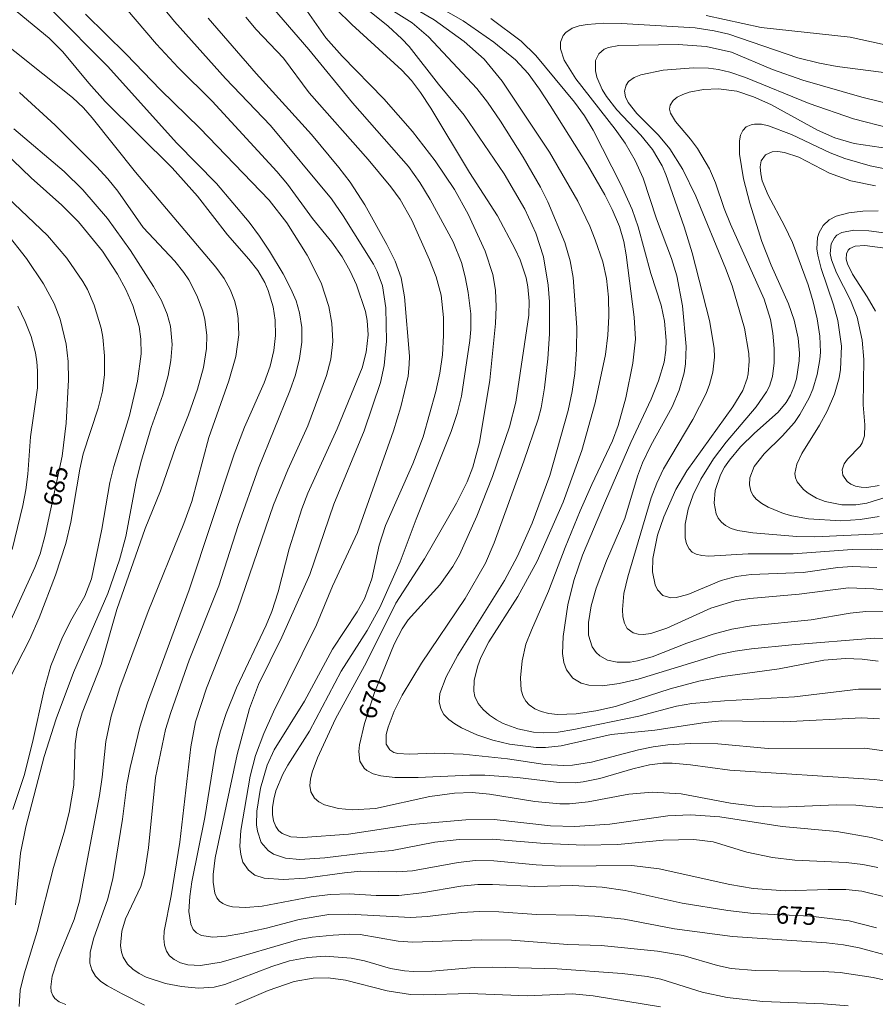
# Model space of a CAD drawing. Units: millimetres. Extents: x 419000 to 420001, y 4487498 to 4488002.
# Drawn here: x 419480 to 419565, y 4487856 to 4487953 of the extents above; entities that cross this region are included whole.
import ezdxf

# ---------------------------------------------------------------- set-up
doc = ezdxf.new("R2010")
doc.units = ezdxf.units.MM
doc.header["$MEASUREMENT"] = 0
doc.layers.add('f050002l_curvanivel_cgn', color=23, linetype='Continuous', lineweight=9)
doc.layers.add('f050002l_curvanivel_mae', color=213, linetype='Continuous', lineweight=9)
doc.styles.get("Standard").update_dxf_attribs({"font": 'arial.ttf'})

msp = doc.modelspace()

# ---------------------------------------------------------------- linework, layer by layer
at = {"layer": 'f050002l_curvanivel_cgn'}
for points in [[(419567.099, 4487871.491, 672), (419564.644, 4487872.161, 672), (419561.24, 4487872.755, 672), (419555.817, 4487873.235, 672), (419549.652, 4487874.193, 672), (419546.744, 4487874.41, 672), (419544.518, 4487874.31, 672), (419538.755, 4487873.478, 672), (419535.288, 4487873.251, 672), (419532.884, 4487873.322, 672), (419527.319, 4487873.926, 672), (419524.504, 4487873.917, 672), (419519.18, 4487873.433, 672), (419512.908, 4487872.5, 672), (419508.389, 4487872.145, 672), (419507.182, 4487872.216, 672), (419506.342, 4487872.549, 672), (419505.982, 4487872.857, 672), (419505.705, 4487873.245, 672), (419505.485, 4487873.807, 672), (419505.382, 4487874.443, 672), (419505.384, 4487875.13, 672), (419505.499, 4487875.934, 672), (419505.713, 4487876.758, 672), (419506.381, 4487878.414, 672), (419506.881, 4487879.322, 672), (419509.021, 4487882.687, 672), (419512.162, 4487888.608, 672), (419514.742, 4487892.649, 672), (419515.991, 4487894.91, 672), (419518.005, 4487899.437, 672), (419519.598, 4487903.658, 672), (419523.069, 4487912.346, 672), (419523.67, 4487914.137, 672), (419524.082, 4487915.847, 672), (419524.915, 4487921.348, 672), (419525.009, 4487922.45, 672), (419525.005, 4487924.003, 672), (419524.759, 4487926.12, 672), (419524.462, 4487927.673, 672), (419524.092, 4487929.072, 672), (419523.246, 4487931.131, 672), (419520.985, 4487935.333, 672), (419519.956, 4487937.001, 672), (419518.821, 4487938.585, 672), (419513.279, 4487944.9, 672), (419508.963, 4487950.159, 672), (419503.905, 4487956.078, 672)], [(419566.161, 4487880.69, 669), (419564.007, 4487880.988, 669), (419554.445, 4487880.97, 669), (419549.449, 4487881.428, 669), (419546.762, 4487881.455, 669), (419544.509, 4487881.326, 669), (419543.041, 4487881.134, 669), (419541.61, 4487880.847, 669), (419536.945, 4487879.609, 669), (419535.073, 4487879.307, 669), (419534.172, 4487879.272, 669), (419532.357, 4487879.386, 669), (419528.621, 4487879.932, 669), (419524.246, 4487880.41, 669), (419521.403, 4487880.505, 669), (419518.93, 4487880.404, 669), (419517.794, 4487880.461, 669), (419517.379, 4487880.581, 669), (419516.981, 4487880.824, 669), (419516.638, 4487881.401, 669), (419516.631, 4487882.368, 669), (419516.809, 4487883.092, 669), (419517.414, 4487884.648, 669), (419518.213, 4487886.26, 669), (419520.131, 4487889.429, 669), (419524.442, 4487895.802, 669), (419526.45, 4487899.318, 669), (419527.319, 4487901.315, 669), (419530.255, 4487909.409, 669), (419531.661, 4487913.559, 669), (419531.957, 4487914.693, 669), (419532.308, 4487916.681, 669), (419532.638, 4487919.544, 669), (419532.778, 4487922.019, 669), (419532.781, 4487925.192, 669), (419532.67, 4487926.837, 669), (419532.186, 4487929.645, 669), (419531.455, 4487931.995, 669), (419530.356, 4487934.365, 669), (419528.304, 4487937.852, 669), (419524.351, 4487943.683, 669), (419521.798, 4487946.745, 669), (419518.891, 4487950.466, 669), (419518.191, 4487951.226, 669), (419516.826, 4487952.491, 669), (419511.964, 4487956.417, 669)], [(419492.71, 4487855.562, 679), (419490.504, 4487856.661, 679), (419489.031, 4487857.469, 679), (419488.394, 4487857.912, 679), (419487.869, 4487858.415, 679), (419487.479, 4487859.04, 679), (419487.299, 4487859.7, 679), (419487.327, 4487860.795, 679), (419487.685, 4487862.22, 679), (419489.025, 4487865.982, 679), (419489.585, 4487868.047, 679), (419490.52, 4487873.967, 679), (419490.959, 4487877.399, 679), (419491.288, 4487879.091, 679), (419492.25, 4487883.094, 679), (419493.007, 4487885.479, 679), (419497.14, 4487896.69, 679), (419501.568, 4487910.122, 679), (419502.611, 4487912.789, 679), (419504.542, 4487917.183, 679), (419505.132, 4487918.822, 679), (419505.502, 4487920.366, 679), (419505.672, 4487921.867, 679), (419505.645, 4487923.363, 679), (419505.434, 4487924.681, 679), (419504.943, 4487926.329, 679), (419504.603, 4487927.116, 679), (419503.921, 4487928.285, 679), (419503.043, 4487929.411, 679), (419500.929, 4487931.819, 679), (419497.958, 4487935.641, 679), (419495.441, 4487938.467, 679), (419488.812, 4487945.011, 679), (419487.187, 4487946.841, 679), (419484.634, 4487949.953, 679), (419483.279, 4487951.303, 679), (419478.979, 4487954.823, 679)], [(419566.395, 4487860.432, 676), (419563.453, 4487861.214, 676), (419561.892, 4487861.526, 676), (419560.214, 4487861.726, 676), (419550.899, 4487862.352, 676), (419545.182, 4487863.122, 676), (419540.174, 4487864.067, 676), (419537.277, 4487864.376, 676), (419535.361, 4487864.476, 676), (419531.495, 4487864.521, 676), (419527.775, 4487864.797, 676), (419525.874, 4487864.842, 676), (419524.076, 4487864.737, 676), (419520.682, 4487864.324, 676), (419519.067, 4487864.232, 676), (419512.927, 4487864.573, 676), (419510.942, 4487864.52, 676), (419508.021, 4487864.051, 676), (419504.772, 4487863.187, 676), (419502.342, 4487862.649, 676), (419500.793, 4487862.398, 676), (419499.474, 4487862.293, 676), (419498.35, 4487862.448, 676), (419497.867, 4487862.704, 676), (419497.537, 4487863.04, 676), (419497.276, 4487863.561, 676), (419497.104, 4487864.828, 676), (419497.203, 4487866.313, 676), (419497.403, 4487867.752, 676), (419498.681, 4487874.124, 676), (419499.777, 4487880.9, 676), (419500.211, 4487882.708, 676), (419500.774, 4487884.427, 676), (419501.812, 4487886.956, 676), (419504.752, 4487893.161, 676), (419505.314, 4487894.522, 676), (419505.938, 4487896.479, 676), (419507.008, 4487900.744, 676), (419508.292, 4487904.689, 676), (419508.876, 4487906.248, 676), (419511.76, 4487912.604, 676), (419514.236, 4487918.655, 676), (419514.662, 4487920.212, 676), (419514.853, 4487921.934, 676), (419514.757, 4487923.342, 676), (419514.578, 4487924.234, 676), (419513.68, 4487926.859, 676), (419513.067, 4487928.218, 676), (419512.262, 4487929.636, 676), (419511.235, 4487931.087, 676), (419509.322, 4487933.442, 676), (419506.858, 4487936.836, 676), (419505.812, 4487938.111, 676), (419499.417, 4487945.059, 676), (419496.045, 4487948.404, 676), (419493.891, 4487950.69, 676), (419489.855, 4487955.465, 676)], [(419565.778, 4487875.093, 671), (419563.109, 4487875.367, 671), (419561.22, 4487875.398, 671), (419555.658, 4487875.163, 671), (419553.134, 4487875.272, 671), (419550.697, 4487875.566, 671), (419545.829, 4487876.477, 671), (419542.962, 4487876.637, 671), (419540.633, 4487876.428, 671), (419536.626, 4487875.669, 671), (419534.758, 4487875.496, 671), (419533.821, 4487875.485, 671), (419531.35, 4487875.713, 671), (419526.852, 4487876.46, 671), (419525.135, 4487876.594, 671), (419523.388, 4487876.549, 671), (419520.934, 4487876.212, 671), (419515.564, 4487875.025, 671), (419513.309, 4487874.893, 671), (419511.905, 4487875.031, 671), (419510.533, 4487875.384, 671), (419509.969, 4487875.672, 671), (419509.529, 4487876.05, 671), (419509.169, 4487876.671, 671), (419509.065, 4487877.301, 671), (419509.123, 4487877.936, 671), (419509.292, 4487878.608, 671), (419509.837, 4487880.038, 671), (419511.604, 4487883.907, 671), (419514.678, 4487889.516, 671), (419517.597, 4487895.352, 671), (419520.412, 4487899.751, 671), (419523.584, 4487905.245, 671), (419524.632, 4487907.378, 671), (419525.199, 4487908.814, 671), (419525.864, 4487911.256, 671), (419526.879, 4487917.428, 671), (419527.437, 4487923.046, 671), (419527.498, 4487924.705, 671), (419527.439, 4487926.344, 671), (419527.195, 4487927.901, 671), (419526.422, 4487930.207, 671), (419524.73, 4487933.882, 671), (419523.38, 4487936.299, 671), (419521.475, 4487939.144, 671), (419519.243, 4487942.062, 671), (419516.384, 4487945.287, 671), (419512.271, 4487949.506, 671), (419510.661, 4487951.333, 671), (419507.65, 4487955.647, 671)], [(419565.474, 4487883.893, 668), (419563.663, 4487884.014, 668), (419555.977, 4487883.595, 668), (419549.868, 4487883.718, 668), (419548.203, 4487883.554, 668), (419543.231, 4487882.784, 668), (419538.896, 4487882.347, 668), (419533.953, 4487881.215, 668), (419532.401, 4487881.051, 668), (419531.478, 4487881.054, 668), (419528.818, 4487881.411, 668), (419527.193, 4487881.802, 668), (419525.593, 4487882.334, 668), (419524.09, 4487883.015, 668), (419523.421, 4487883.4, 668), (419522.819, 4487883.834, 668), (419522.338, 4487884.325, 668), (419522.021, 4487884.89, 668), (419521.878, 4487885.6, 668), (419521.952, 4487886.424, 668), (419522.55, 4487888.058, 668), (419523.73, 4487890.199, 668), (419528.329, 4487897.613, 668), (419529.634, 4487900.01, 668), (419531.082, 4487903.288, 668), (419532.818, 4487908.001, 668), (419534.65, 4487914.429, 668), (419535.038, 4487916.313, 668), (419535.286, 4487918.08, 668), (419535.471, 4487920.462, 668), (419535.514, 4487922.663, 668), (419535.129, 4487927.586, 668), (419534.829, 4487929.25, 668), (419534.297, 4487931.056, 668), (419532.644, 4487935.1, 668), (419531.906, 4487936.551, 668), (419530.186, 4487939.51, 668), (419527.936, 4487943.081, 668), (419526.657, 4487944.954, 668), (419525.615, 4487946.316, 668), (419520.825, 4487951.423, 668), (419519.201, 4487952.817, 668), (419516.033, 4487954.798, 668)], [(419565.596, 4487886.825, 667), (419563.376, 4487886.853, 667), (419557.049, 4487886.072, 667), (419550.119, 4487885.691, 667), (419546.878, 4487885.42, 667), (419545.368, 4487885.165, 667), (419541.637, 4487884.172, 667), (419535.214, 4487882.841, 667), (419533.647, 4487882.599, 667), (419532.152, 4487882.527, 667), (419531.21, 4487882.594, 667), (419529.666, 4487882.914, 667), (419528.221, 4487883.45, 667), (419527.557, 4487883.795, 667), (419526.839, 4487884.275, 667), (419526.22, 4487884.822, 667), (419525.728, 4487885.434, 667), (419525.4, 4487886.11, 667), (419525.29, 4487886.636, 667), (419525.339, 4487887.745, 667), (419525.699, 4487889.138, 667), (419526.008, 4487889.962, 667), (419526.773, 4487891.53, 667), (419529.662, 4487896.031, 667), (419531.587, 4487899.51, 667), (419534.146, 4487905.368, 667), (419536.001, 4487910.463, 667), (419537.31, 4487915.185, 667), (419538.322, 4487919.977, 667), (419538.555, 4487921.885, 667), (419538.651, 4487923.773, 667), (419538.626, 4487925.65, 667), (419538.448, 4487927.498, 667), (419538.075, 4487929.155, 667), (419537.329, 4487931.327, 667), (419536.79, 4487932.694, 667), (419535.6, 4487935.169, 667), (419532.789, 4487940, 667), (419528.116, 4487947.039, 667), (419526.319, 4487949.227, 667), (419524.36, 4487950.951, 667), (419521.365, 4487953.116, 667), (419517.07, 4487955.644, 667)], [(419565.313, 4487889.619, 666), (419563.728, 4487889.805, 666), (419562.109, 4487889.872, 666), (419559.957, 4487889.724, 666), (419555.525, 4487888.866, 666), (419549.961, 4487888.083, 666), (419547.575, 4487887.645, 666), (419544.742, 4487886.88, 666), (419539.317, 4487885.116, 666), (419537.377, 4487884.682, 666), (419535.448, 4487884.407, 666), (419533.595, 4487884.344, 666), (419532.729, 4487884.433, 666), (419531.96, 4487884.625, 666), (419531.329, 4487884.905, 666), (419530.791, 4487885.284, 666), (419530.451, 4487885.651, 666), (419530.185, 4487886.099, 666), (419529.987, 4487886.738, 666), (419529.926, 4487887.974, 666), (419530.087, 4487889.654, 666), (419530.462, 4487891.289, 666), (419530.997, 4487892.672, 666), (419532.698, 4487896.537, 666), (419534.349, 4487900.879, 666), (419535.842, 4487904.484, 666), (419536.983, 4487907.102, 666), (419539.028, 4487911.427, 666), (419539.603, 4487912.95, 666), (419540.345, 4487915.672, 666), (419541.034, 4487919.106, 666), (419541.292, 4487921.496, 666), (419541.183, 4487923.681, 666), (419540.39, 4487929.834, 666), (419540.153, 4487931.163, 666), (419539.727, 4487932.654, 666), (419538.994, 4487934.331, 666), (419538.256, 4487935.772, 666), (419536.539, 4487938.763, 666), (419532.86, 4487944.621, 666), (419531.81, 4487946.238, 666), (419530.68, 4487947.783, 666), (419529.412, 4487949.163, 666), (419527.297, 4487950.91, 666), (419524.235, 4487953.023, 666), (419520.361, 4487955.252, 666)], [(419562.353, 4487855.472, 678), (419559.933, 4487855.694, 678), (419553.925, 4487855.909, 678), (419550.382, 4487856.3, 678), (419547.905, 4487856.83, 678), (419543.802, 4487858.111, 678), (419542.447, 4487858.391, 678), (419539.989, 4487858.693, 678), (419533.557, 4487859.144, 678), (419527.187, 4487859.331, 678), (419525.356, 4487859.283, 678), (419521.137, 4487858.919, 678), (419519.337, 4487858.893, 678), (419518.451, 4487858.951, 678), (419517.049, 4487859.184, 678), (419514.475, 4487859.93, 678), (419513.153, 4487860.211, 678), (419510.593, 4487860.396, 678), (419508.869, 4487860.283, 678), (419507.062, 4487859.936, 678), (419505.307, 4487859.395, 678), (419500.669, 4487857.593, 678), (419499.596, 4487857.343, 678), (419498.057, 4487857.232, 678), (419496.366, 4487857.409, 678), (419494.784, 4487857.694, 678), (419492.871, 4487858.309, 678), (419492.172, 4487858.678, 678), (419491.55, 4487859.116, 678), (419491.03, 4487859.628, 678), (419490.602, 4487860.304, 678), (419490.43, 4487860.788, 678), (419490.325, 4487861.462, 678), (419490.445, 4487862.89, 678), (419490.822, 4487864.105, 678), (419492.324, 4487867.289, 678), (419492.702, 4487868.567, 678), (419493.114, 4487871.12, 678), (419493.802, 4487878.079, 678), (419494.791, 4487882.848, 678), (419495.296, 4487884.514, 678), (419497.117, 4487889.726, 678), (419500.057, 4487897.072, 678), (419501.962, 4487903.055, 678), (419503.975, 4487908.726, 678), (419507.084, 4487916.368, 678), (419507.639, 4487917.972, 678), (419508.051, 4487919.584, 678), (419508.283, 4487921.208, 678), (419508.278, 4487922.662, 678), (419508.049, 4487924.106, 678), (419507.702, 4487925.279, 678), (419507.197, 4487926.491, 678), (419506.431, 4487927.964, 678), (419505.085, 4487930.212, 678), (419504.095, 4487931.698, 678), (419503.056, 4487933.08, 678), (419499.832, 4487936.893, 678), (419495.916, 4487940.892, 678), (419489.038, 4487948.514, 678), (419483.584, 4487953.996, 678)], [(419568.059, 4487857.58, 677), (419564.836, 4487858.305, 677), (419561.566, 4487858.8, 677), (419559.883, 4487858.896, 677), (419553.182, 4487858.988, 677), (419550.782, 4487859.187, 677), (419549.419, 4487859.474, 677), (419546.018, 4487860.47, 677), (419543.481, 4487860.913, 677), (419537.924, 4487861.465, 677), (419534.6, 4487861.559, 677), (419529.029, 4487861.999, 677), (419526.072, 4487862.015, 677), (419519.273, 4487861.783, 677), (419517.826, 4487861.897, 677), (419514.049, 4487862.534, 677), (419513.017, 4487862.57, 677), (419511.394, 4487862.479, 677), (419509.286, 4487862.274, 677), (419507.987, 4487862.061, 677), (419500.304, 4487859.819, 677), (419498.257, 4487859.483, 677), (419496.993, 4487859.56, 677), (419496.262, 4487859.751, 677), (419495.629, 4487860.064, 677), (419495.193, 4487860.437, 677), (419494.873, 4487860.902, 677), (419494.673, 4487861.498, 677), (419494.603, 4487862.168, 677), (419494.637, 4487862.89, 677), (419495.347, 4487866.372, 677), (419496.193, 4487871.693, 677), (419497.285, 4487881.137, 677), (419497.755, 4487883.609, 677), (419498.828, 4487886.941, 677), (419501.907, 4487894.705, 677), (419505.477, 4487905.101, 677), (419506.897, 4487908.573, 677), (419508.86, 4487912.929, 677), (419510.711, 4487917.91, 677), (419511.132, 4487919.498, 677), (419511.351, 4487921.253, 677), (419511.261, 4487923.073, 677), (419510.944, 4487924.724, 677), (419510.187, 4487927.082, 677), (419508.807, 4487929.802, 677), (419506.795, 4487933, 677), (419505.043, 4487935.251, 677), (419498.182, 4487942.396, 677), (419494.278, 4487946.179, 677), (419490.886, 4487949.708, 677), (419486.871, 4487953.67, 677)], [(419566.111, 4487866.243, 674), (419563.721, 4487866.829, 674), (419562.12, 4487867.011, 674), (419560.389, 4487867.021, 674), (419556.122, 4487866.857, 674), (419552.961, 4487867.099, 674), (419550.63, 4487867.502, 674), (419543.64, 4487869.046, 674), (419540.932, 4487869.384, 674), (419533.879, 4487869.316, 674), (419531.468, 4487869.437, 674), (419527.289, 4487869.84, 674), (419525.46, 4487869.873, 674), (419523.749, 4487869.679, 674), (419519.243, 4487868.863, 674), (419517.692, 4487868.768, 674), (419514.119, 4487868.812, 674), (419512.51, 4487868.668, 674), (419508.631, 4487868.135, 674), (419506.439, 4487867.98, 674), (419504.562, 4487868.125, 674), (419503.641, 4487868.438, 674), (419502.987, 4487868.907, 674), (419502.441, 4487869.727, 674), (419502.223, 4487870.474, 674), (419502.139, 4487871.3, 674), (419502.237, 4487872.847, 674), (419503.149, 4487878.216, 674), (419503.683, 4487880.265, 674), (419504.514, 4487882.447, 674), (419505.461, 4487884.6, 674), (419509.719, 4487893.215, 674), (419511.303, 4487897.042, 674), (419513.8, 4487902.351, 674), (419517.358, 4487912.433, 674), (419518.084, 4487914.792, 674), (419518.789, 4487917.819, 674), (419518.918, 4487918.977, 674), (419518.924, 4487919.804, 674), (419518.436, 4487925.695, 674), (419518.101, 4487927.56, 674), (419517.518, 4487929.203, 674), (419516.685, 4487930.877, 674), (419514.498, 4487934.781, 674), (419513.059, 4487937.045, 674), (419511.949, 4487938.505, 674), (419509.235, 4487941.77, 674), (419503.745, 4487947.804, 674), (419499.005, 4487953.279, 674)], [(419565.305, 4487869.183, 673), (419563.806, 4487869.48, 673), (419562.151, 4487869.67, 673), (419557.072, 4487869.917, 673), (419554.876, 4487870.171, 673), (419552.324, 4487870.689, 673), (419548.994, 4487871.73, 673), (419547.075, 4487871.957, 673), (419544.049, 4487871.883, 673), (419539.546, 4487871.472, 673), (419536.211, 4487871.382, 673), (419532.303, 4487871.565, 673), (419527.109, 4487871.977, 673), (419523.863, 4487871.966, 673), (419521.445, 4487871.699, 673), (419517.223, 4487870.879, 673), (419514.365, 4487870.61, 673), (419510.559, 4487870.133, 673), (419508.096, 4487869.989, 673), (419506.671, 4487870.098, 673), (419505.485, 4487870.496, 673), (419504.948, 4487870.856, 673), (419504.265, 4487871.672, 673), (419503.876, 4487872.79, 673), (419503.806, 4487873.416, 673), (419503.835, 4487874.752, 673), (419504.173, 4487877.041, 673), (419504.842, 4487879.327, 673), (419505.529, 4487880.818, 673), (419508.54, 4487885.656, 673), (419511.327, 4487890.814, 673), (419513.768, 4487894.507, 673), (419514.469, 4487895.772, 673), (419515.199, 4487897.758, 673), (419515.945, 4487901.095, 673), (419516.552, 4487903.059, 673), (419519.27, 4487909.155, 673), (419520.295, 4487911.837, 673), (419521.54, 4487916.317, 673), (419521.922, 4487918.132, 673), (419522.196, 4487919.955, 673), (419522.305, 4487921.865, 673), (419522.285, 4487923.644, 673), (419522.059, 4487925.865, 673), (419521.585, 4487927.673, 673), (419520.921, 4487929.347, 673), (419519.163, 4487933.267, 673), (419518.019, 4487935.314, 673), (419517.079, 4487936.589, 673), (419514.851, 4487939.268, 673), (419509.008, 4487945.89, 673), (419506.478, 4487949.318, 673), (419503.758, 4487952.169, 673), (419502.729, 4487953.365, 673)], [(419566.064, 4487894.554, 664), (419564.112, 4487894.525, 664), (419562.56, 4487894.373, 664), (419558.707, 4487893.7, 664), (419552.779, 4487893.118, 664), (419550.845, 4487892.767, 664), (419549.002, 4487892.293, 664), (419546.394, 4487891.405, 664), (419542.95, 4487890.046, 664), (419541.5, 4487889.645, 664), (419540.785, 4487889.527, 664), (419539.493, 4487889.502, 664), (419538.534, 4487889.716, 664), (419537.761, 4487890.136, 664), (419537.412, 4487890.456, 664), (419537.014, 4487891.035, 664), (419536.67, 4487892.201, 664), (419536.648, 4487893.449, 664), (419536.906, 4487895.101, 664), (419537.399, 4487896.851, 664), (419538.436, 4487899.548, 664), (419540.266, 4487903.744, 664), (419541.52, 4487907.934, 664), (419541.998, 4487909.238, 664), (419542.828, 4487910.976, 664), (419544.933, 4487914.803, 664), (419545.632, 4487916.453, 664), (419546.118, 4487918.174, 664), (419546.267, 4487919.049, 664), (419546.338, 4487920.776, 664), (419545.96, 4487924.81, 664), (419545.392, 4487927.756, 664), (419544.874, 4487929.492, 664), (419543.39, 4487933.417, 664), (419542.055, 4487937.431, 664), (419541.274, 4487939.196, 664), (419540.285, 4487940.907, 664), (419539.305, 4487942.291, 664), (419535.399, 4487947.27, 664), (419534.23, 4487949.106, 664), (419533.87, 4487950.246, 664), (419533.884, 4487950.915, 664), (419534.143, 4487951.566, 664), (419534.399, 4487951.873, 664), (419535.026, 4487952.291, 664), (419535.719, 4487952.523, 664), (419536.507, 4487952.661, 664), (419538.16, 4487952.767, 664), (419539.932, 4487952.744, 664), (419547.202, 4487952.315, 664), (419549.102, 4487952.038, 664), (419550.546, 4487951.68, 664), (419557.379, 4487949.361, 664), (419559.524, 4487948.818, 664), (419561.262, 4487948.479, 664), (419566.664, 4487947.807, 664)], [(419568.391, 4487896.362, 663), (419564.897, 4487896.79, 663), (419562.375, 4487896.874, 663), (419557.505, 4487896.26, 663), (419552.641, 4487895.828, 663), (419551.152, 4487895.575, 663), (419548.757, 4487894.867, 663), (419544.423, 4487892.888, 663), (419542.833, 4487892.364, 663), (419542.096, 4487892.263, 663), (419541.556, 4487892.289, 663), (419541.075, 4487892.424, 663), (419540.497, 4487892.858, 663), (419540.215, 4487893.374, 663), (419540.062, 4487894.009, 663), (419540.012, 4487894.729, 663), (419540.163, 4487896.328, 663), (419540.558, 4487897.968, 663), (419542.866, 4487905.769, 663), (419543.422, 4487907.228, 663), (419544.081, 4487908.641, 663), (419546.977, 4487913.525, 663), (419548.3, 4487916.117, 663), (419548.639, 4487917.004, 663), (419548.966, 4487918.219, 663), (419549.124, 4487919.713, 663), (419549.09, 4487920.595, 663), (419548.645, 4487923.344, 663), (419546.9, 4487930.047, 663), (419546.115, 4487932.619, 663), (419544.324, 4487937.789, 663), (419543.948, 4487938.671, 663), (419542.982, 4487940.285, 663), (419541.833, 4487941.689, 663), (419539.452, 4487944.203, 663), (419538.434, 4487945.523, 663), (419538.019, 4487946.204, 663), (419537.49, 4487947.445, 663), (419537.349, 4487948.048, 663), (419537.358, 4487949.073, 663), (419537.666, 4487949.744, 663), (419538.209, 4487950.192, 663), (419538.639, 4487950.369, 663), (419539.66, 4487950.558, 663), (419545.535, 4487950.657, 663), (419548.3, 4487950.464, 663), (419550.812, 4487949.908, 663), (419554.877, 4487948.191, 663), (419557.88, 4487947.134, 663), (419563.709, 4487945.459, 663), (419567.083, 4487944.628, 663)], [(419565.185, 4487898.872, 662), (419562.8, 4487898.977, 662), (419561.338, 4487898.888, 662), (419557.893, 4487898.378, 662), (419552.749, 4487898.203, 662), (419551.265, 4487898.002, 662), (419549.796, 4487897.598, 662), (419546.479, 4487896.213, 662), (419545.336, 4487895.91, 662), (419544.812, 4487895.881, 662), (419544.009, 4487896.113, 662), (419543.489, 4487896.663, 662), (419543.248, 4487897.181, 662), (419542.998, 4487898.449, 662), (419543.023, 4487899.794, 662), (419543.478, 4487902.087, 662), (419544.097, 4487903.919, 662), (419545.312, 4487906.602, 662), (419546.394, 4487908.446, 662), (419550.93, 4487914.781, 662), (419551.932, 4487916.401, 662), (419552.371, 4487917.612, 662), (419552.466, 4487918.075, 662), (419552.56, 4487919.304, 662), (419552.525, 4487920.074, 662), (419552.086, 4487922.586, 662), (419550.875, 4487926.78, 662), (419550.225, 4487928.521, 662), (419547.284, 4487935.654, 662), (419545.994, 4487938.29, 662), (419544.708, 4487940.33, 662), (419543.582, 4487941.68, 662), (419541.444, 4487943.839, 662), (419540.593, 4487944.933, 662), (419540.333, 4487945.484, 662), (419540.229, 4487946.035, 662), (419540.367, 4487946.656, 662), (419540.613, 4487947.001, 662), (419541.186, 4487947.407, 662), (419541.851, 4487947.66, 662), (419544.053, 4487948.117, 662), (419547.036, 4487948.37, 662), (419548.528, 4487948.332, 662), (419549.52, 4487948.2, 662), (419550.639, 4487947.929, 662), (419552.209, 4487947.393, 662), (419558.51, 4487944.828, 662), (419562.879, 4487943.313, 662), (419566.472, 4487942.376, 662)], [(419568.316, 4487900.492, 661), (419564.689, 4487900.715, 661), (419562.766, 4487900.662, 661), (419556.913, 4487900.243, 661), (419552.444, 4487900.24, 661), (419548.56, 4487900.023, 661), (419547.864, 4487900.06, 661), (419547.302, 4487900.203, 661), (419546.926, 4487900.412, 661), (419546.608, 4487900.734, 661), (419546.355, 4487901.228, 661), (419546.221, 4487901.81, 661), (419546.227, 4487903.162, 661), (419546.522, 4487904.647, 661), (419547.03, 4487906.08, 661), (419547.781, 4487907.631, 661), (419549.023, 4487909.642, 661), (419550.291, 4487911.301, 661), (419553.255, 4487914.79, 661), (419554.279, 4487916.264, 661), (419554.557, 4487916.837, 661), (419554.859, 4487917.782, 661), (419555.029, 4487919.147, 661), (419555.019, 4487920.561, 661), (419554.899, 4487922.078, 661), (419554.669, 4487923.442, 661), (419554.04, 4487925.448, 661), (419550.719, 4487932.89, 661), (419550.099, 4487934.431, 661), (419549.227, 4487936.972, 661), (419548.63, 4487938.347, 661), (419547.444, 4487940.356, 661), (419546.748, 4487941.301, 661), (419545.261, 4487943.043, 661), (419544.775, 4487943.865, 661), (419544.68, 4487944.271, 661), (419544.731, 4487944.673, 661), (419545.027, 4487945.123, 661), (419545.447, 4487945.444, 661), (419545.984, 4487945.713, 661), (419546.607, 4487945.934, 661), (419548.029, 4487946.227, 661), (419549.53, 4487946.29, 661), (419551.327, 4487946.036, 661), (419552.998, 4487945.497, 661), (419554.705, 4487944.723, 661), (419559.332, 4487942.187, 661), (419561.044, 4487941.422, 661), (419562.966, 4487940.874, 661), (419566.503, 4487940.329, 661)], [(419480.3, 4487855.408, 681), (419480.404, 4487857.022, 681), (419480.79, 4487858.644, 681), (419482.089, 4487862.86, 681), (419483.703, 4487869.177, 681), (419484.764, 4487872.675, 681), (419485.255, 4487874.613, 681), (419485.711, 4487877.329, 681), (419485.83, 4487881.428, 681), (419486.032, 4487882.8, 681), (419486.538, 4487884.492, 681), (419488.409, 4487889.28, 681), (419489.981, 4487894.743, 681), (419492.753, 4487902.739, 681), (419494.293, 4487906.472, 681), (419495.799, 4487910.881, 681), (419497.055, 4487913.998, 681), (419497.944, 4487916.538, 681), (419498.528, 4487918.682, 681), (419498.845, 4487920.583, 681), (419498.873, 4487921.875, 681), (419498.685, 4487923.444, 681), (419498.484, 4487924.257, 681), (419497.9, 4487925.834, 681), (419497.091, 4487927.355, 681), (419496.6, 4487928.086, 681), (419495.707, 4487929.203, 681), (419492.587, 4487932.56, 681), (419490.051, 4487936.14, 681), (419489.062, 4487937.373, 681), (419487.938, 4487938.604, 681), (419483.858, 4487942.678, 681), (419480.321, 4487945.926, 681)], [(419479.944, 4487865.481, 682), (419480.426, 4487870.611, 682), (419480.964, 4487873.2, 682), (419482.78, 4487880.185, 682), (419483.957, 4487883.916, 682), (419485.689, 4487888.505, 682), (419489.084, 4487896.327, 682), (419490.242, 4487899.634, 682), (419490.852, 4487901.972, 682), (419491.892, 4487907.394, 682), (419492.34, 4487909.284, 682), (419493.378, 4487912.744, 682), (419494.525, 4487915.988, 682), (419495.042, 4487917.888, 682), (419495.318, 4487919.368, 682), (419495.454, 4487920.951, 682), (419495.282, 4487922.783, 682), (419494.958, 4487923.955, 682), (419494.376, 4487925.335, 682), (419493.598, 4487926.709, 682), (419491.325, 4487930.278, 682), (419489.038, 4487933.449, 682), (419486.607, 4487936.277, 682), (419484.742, 4487938.089, 682), (419479.758, 4487942.334, 682)], [(419479.409, 4487887.981, 684), (419481.311, 4487891.72, 684), (419482.29, 4487893.915, 684), (419483.901, 4487898.144, 684), (419484.903, 4487901.268, 684), (419485.395, 4487903.391, 684), (419486.3, 4487908.633, 684), (419486.634, 4487910.131, 684), (419488.105, 4487914.651, 684), (419488.536, 4487916.382, 684), (419488.74, 4487917.996, 684), (419488.756, 4487919.845, 684), (419488.573, 4487921.685, 684), (419488.404, 4487922.592, 684), (419487.723, 4487924.861, 684), (419487.053, 4487926.428, 684), (419486.612, 4487927.219, 684), (419485.003, 4487929.521, 684), (419483.092, 4487931.773, 684), (419473.851, 4487940.511, 684)], [(419479.682, 4487874.937, 683), (419480.789, 4487878.3, 683), (419481.631, 4487881.554, 683), (419482.757, 4487886.761, 683), (419483.426, 4487889.136, 683), (419484.582, 4487891.981, 683), (419485.513, 4487893.808, 683), (419486.792, 4487896.063, 683), (419487.456, 4487897.751, 683), (419488.476, 4487902.68, 683), (419489.268, 4487907.289, 683), (419489.68, 4487908.89, 683), (419491.217, 4487913.926, 683), (419492.023, 4487917.348, 683), (419492.367, 4487920.03, 683), (419492.351, 4487921.498, 683), (419492.173, 4487922.732, 683), (419491.539, 4487924.832, 683), (419490.845, 4487926.403, 683), (419490.03, 4487927.93, 683), (419488.531, 4487930.211, 683), (419486.182, 4487933.104, 683), (419484.518, 4487934.777, 683), (419481.469, 4487937.475, 683), (419477.813, 4487940.955, 683)], [(419565.426, 4487903.952, 659), (419563.554, 4487903.628, 659), (419561.645, 4487903.513, 659), (419558.445, 4487903.705, 659), (419556.795, 4487904.006, 659), (419555.961, 4487904.24, 659), (419554.438, 4487904.847, 659), (419553.797, 4487905.213, 659), (419553.26, 4487905.641, 659), (419552.939, 4487906.024, 659), (419552.713, 4487906.457, 659), (419552.579, 4487907.058, 659), (419552.623, 4487907.755, 659), (419553.065, 4487908.885, 659), (419554.032, 4487910.142, 659), (419555.832, 4487911.888, 659), (419557.035, 4487913.259, 659), (419557.576, 4487914.032, 659), (419558.488, 4487915.687, 659), (419558.856, 4487916.556, 659), (419559.306, 4487918, 659), (419559.565, 4487919.484, 659), (419559.611, 4487920.219, 659), (419559.545, 4487921.805, 659), (419559.286, 4487923.499, 659), (419558.898, 4487925.187, 659), (419558.407, 4487926.858, 659), (419556.842, 4487931.067, 659), (419556.069, 4487932.704, 659), (419554.429, 4487935.746, 659), (419553.858, 4487937.184, 659), (419553.697, 4487937.865, 659), (419553.651, 4487938.546, 659), (419553.756, 4487939.145, 659), (419554.167, 4487939.754, 659), (419554.819, 4487940.045, 659), (419555.41, 4487940.077, 659), (419556.062, 4487939.986, 659), (419557.461, 4487939.514, 659), (419560.519, 4487937.937, 659), (419562.631, 4487937.182, 659), (419565.063, 4487936.686, 659)], [(419567.712, 4487906.353, 658), (419564.2, 4487905.272, 658), (419563.133, 4487905.092, 658), (419561.745, 4487905.081, 658), (419560.077, 4487905.412, 658), (419559.238, 4487905.746, 658), (419558.393, 4487906.247, 658), (419557.951, 4487906.611, 658), (419557.323, 4487907.38, 658), (419557.15, 4487907.775, 658), (419557.082, 4487908.21, 658), (419557.262, 4487909.11, 658), (419557.765, 4487910.19, 658), (419559.536, 4487912.993, 658), (419560.286, 4487914.353, 658), (419561.003, 4487916.057, 658), (419561.452, 4487917.676, 658), (419561.594, 4487918.503, 658), (419561.688, 4487920.799, 658), (419561.34, 4487923.351, 658), (419560.917, 4487924.895, 658), (419559.674, 4487928.5, 658), (419559.346, 4487929.796, 658), (419559.268, 4487930.452, 658), (419559.336, 4487931.558, 658), (419559.48, 4487932.063, 658), (419559.873, 4487932.76, 658), (419560.468, 4487933.31, 658), (419561.17, 4487933.673, 658), (419562.414, 4487934, 658), (419563.796, 4487934.155, 658), (419565.343, 4487934.203, 658)], [(419565.442, 4487906.999, 657), (419564.213, 4487906.814, 657), (419563.658, 4487906.828, 657), (419563.072, 4487906.951, 657), (419562.629, 4487907.146, 657), (419562.262, 4487907.411, 657), (419561.841, 4487908.037, 657), (419561.775, 4487908.542, 657), (419561.961, 4487909.155, 657), (419562.287, 4487909.602, 657), (419563.547, 4487910.901, 657), (419563.741, 4487911.23, 657), (419563.976, 4487911.92, 657), (419564.012, 4487913.008, 657), (419563.848, 4487915.006, 657), (419563.898, 4487919.483, 657), (419563.743, 4487921.389, 657), (419563.237, 4487923.667, 657), (419562.604, 4487925.345, 657), (419561.205, 4487928.073, 657), (419560.715, 4487929.359, 657), (419560.593, 4487929.969, 657), (419560.665, 4487930.945, 657), (419560.992, 4487931.541, 657), (419561.251, 4487931.783, 657), (419561.734, 4487932.048, 657), (419562.919, 4487932.274, 657), (419564.419, 4487932.212, 657), (419567.629, 4487931.793, 657)], [(419565.061, 4487924.276, 656), (419564.255, 4487925.69, 656), (419562.791, 4487927.914, 656), (419562.289, 4487928.937, 656), (419562.166, 4487929.406, 656), (419562.178, 4487929.941, 656), (419562.344, 4487930.29, 656), (419562.527, 4487930.469, 656), (419563.035, 4487930.701, 656), (419564.001, 4487930.763, 656), (419567.763, 4487930.286, 656)], [(419479.601, 4487900.681, 686), (419480.647, 4487905.028, 686), (419480.947, 4487906.57, 686), (419481.163, 4487908.129, 686), (419481.431, 4487911.84, 686), (419482.122, 4487916.68, 686), (419482.128, 4487918.365, 686), (419482.045, 4487919.264, 686), (419481.903, 4487920.156, 686), (419481.487, 4487921.753, 686), (419480.907, 4487923.238, 686), (419480.173, 4487924.766, 686)], [(419543.793, 4487855.393, 679), (419537.123, 4487856.49, 679), (419535.072, 4487856.663, 679), (419530.574, 4487856.469, 679), (419524.885, 4487856.704, 679), (419520.366, 4487856.571, 679), (419519.018, 4487856.621, 679), (419516.737, 4487856.986, 679), (419512.599, 4487858.036, 679), (419510.885, 4487858.248, 679), (419509.383, 4487858.218, 679), (419507.513, 4487857.882, 679), (419504.96, 4487857.018, 679), (419501.72, 4487855.634, 679)]]:
    msp.add_polyline3d(points, dxfattribs=at)
at = {"layer": 'f050002l_curvanivel_mae'}
for points in [[(419565.166, 4487863.224, 675), (419562.473, 4487863.889, 675), (419558.641, 4487864.372, 675), (419552.977, 4487864.621, 675), (419550.459, 4487864.912, 675), (419545.915, 4487865.652, 675), (419540.277, 4487866.918, 675), (419537.994, 4487867.25, 675), (419535.115, 4487867.389, 675), (419531.33, 4487867.303, 675), (419527.163, 4487867.514, 675), (419525.703, 4487867.506, 675), (419524.01, 4487867.344, 675), (419520.17, 4487866.665, 675), (419517.891, 4487866.404, 675), (419515.649, 4487866.395, 675), (419512.952, 4487866.568, 675), (419511.086, 4487866.503, 675), (419509.208, 4487866.271, 675), (419504.335, 4487865.369, 675), (419502.742, 4487865.236, 675), (419501.426, 4487865.297, 675), (419500.902, 4487865.411, 675), (419500.447, 4487865.606, 675), (419500.119, 4487865.857, 675), (419499.863, 4487866.18, 675), (419499.664, 4487866.632, 675), (419499.505, 4487867.731, 675), (419499.517, 4487868.493, 675), (419499.704, 4487870.141, 675), (419501.887, 4487880.386, 675), (419503.107, 4487884.936, 675), (419503.99, 4487887.301, 675), (419506.312, 4487891.973, 675), (419509.059, 4487898.205, 675), (419511.456, 4487905.163, 675), (419514.452, 4487912.417, 675), (419516.054, 4487917.189, 675), (419516.432, 4487918.872, 675), (419516.67, 4487921.31, 675), (419516.59, 4487924.597, 675), (419516.253, 4487926.769, 675), (419515.744, 4487928.2, 675), (419515.367, 4487928.909, 675), (419512.381, 4487933.721, 675), (419511.206, 4487935.394, 675), (419505.166, 4487942.637, 675), (419500.734, 4487947.29, 675), (419495.671, 4487952.945, 675), (419493.103, 4487956.107, 675)], [(419566.607, 4487877.689, 670), (419564.925, 4487877.901, 670), (419550.647, 4487878.832, 670), (419546.745, 4487879.341, 670), (419544.931, 4487879.501, 670), (419544.027, 4487879.499, 670), (419542.684, 4487879.352, 670), (419541.035, 4487878.962, 670), (419537.76, 4487877.981, 670), (419536.134, 4487877.652, 670), (419535.329, 4487877.575, 670), (419533.736, 4487877.608, 670), (419529.637, 4487878.096, 670), (419526.378, 4487878.334, 670), (419524.904, 4487878.332, 670), (419519.799, 4487878.081, 670), (419517.473, 4487878.091, 670), (419516.09, 4487878.249, 670), (419515.333, 4487878.465, 670), (419514.7, 4487878.8, 670), (419514.445, 4487879.022, 670), (419514.032, 4487879.717, 670), (419513.913, 4487880.673, 670), (419513.971, 4487881.32, 670), (419514.474, 4487883.448, 670), (419515.482, 4487886.507, 670), (419517.422, 4487891.305, 670), (419518.2, 4487892.8, 670), (419518.805, 4487893.697, 670), (419521.922, 4487897.182, 670), (419523.235, 4487898.975, 670), (419523.871, 4487900.155, 670), (419525.587, 4487903.963, 670), (419527.157, 4487907.911, 670), (419528.847, 4487912.816, 670), (419529.462, 4487915.263, 670), (419530.741, 4487923.877, 670), (419530.789, 4487925.272, 670), (419530.655, 4487926.678, 670), (419530.47, 4487927.58, 670), (419529.904, 4487929.335, 670), (419529.409, 4487930.412, 670), (419527.64, 4487933.709, 670), (419524.891, 4487938.012, 670), (419521.044, 4487944.366, 670), (419520.017, 4487945.928, 670), (419519.12, 4487947.094, 670), (419518.188, 4487948.117, 670), (419513.215, 4487952.645, 670), (419511.674, 4487954.161, 670)], [(419566.682, 4487891.861, 665), (419564.922, 4487891.893, 665), (419556.78, 4487891.235, 665), (419552.799, 4487890.825, 665), (419551.187, 4487890.602, 665), (419549.555, 4487890.274, 665), (419541.581, 4487887.834, 665), (419539.682, 4487887.388, 665), (419538.04, 4487887.174, 665), (419536.693, 4487887.232, 665), (419535.926, 4487887.445, 665), (419535.118, 4487887.943, 665), (419534.49, 4487888.763, 665), (419534.229, 4487889.471, 665), (419534.09, 4487890.358, 665), (419534.136, 4487892.046, 665), (419534.624, 4487895.193, 665), (419535.203, 4487897.606, 665), (419536.054, 4487900.111, 665), (419538.325, 4487905.491, 665), (419540.844, 4487911.279, 665), (419542.849, 4487915.55, 665), (419543.598, 4487917.362, 665), (419544.141, 4487919.212, 665), (419544.316, 4487920.4, 665), (419544.353, 4487921.353, 665), (419544.19, 4487923.26, 665), (419543.837, 4487924.848, 665), (419542.826, 4487928.009, 665), (419541.573, 4487932.613, 665), (419540.968, 4487934.342, 665), (419539.895, 4487936.734, 665), (419537.108, 4487942.191, 665), (419536.247, 4487943.6, 665), (419535.28, 4487944.952, 665), (419531.457, 4487949.582, 665), (419530.004, 4487950.995, 665), (419526.985, 4487953.231, 665)], [(419548.311, 4487953.536, 665), (419553.762, 4487952.368, 665), (419562.556, 4487951.409, 665), (419566.788, 4487950.464, 665)], [(419484.924, 4487855.623, 680), (419484.24, 4487855.888, 680), (419483.834, 4487856.212, 680), (419483.621, 4487856.521, 680), (419483.48, 4487856.911, 680), (419483.426, 4487857.374, 680), (419483.554, 4487858.414, 680), (419484.05, 4487859.929, 680), (419485.746, 4487864.038, 680), (419486.257, 4487865.859, 680), (419488.257, 4487876.304, 680), (419488.521, 4487878.125, 680), (419488.868, 4487881.663, 680), (419489.392, 4487884.181, 680), (419490.26, 4487886.964, 680), (419493.053, 4487894.541, 680), (419496.583, 4487903.237, 680), (419497.395, 4487905.406, 680), (419499.073, 4487911.76, 680), (419501.049, 4487917.375, 680), (419501.742, 4487919.779, 680), (419502.032, 4487921.939, 680), (419501.979, 4487923.536, 680), (419501.839, 4487924.444, 680), (419501.612, 4487925.331, 680), (419501.184, 4487926.416, 680), (419500.573, 4487927.499, 680), (419499.755, 4487928.622, 680), (419491.816, 4487938.025, 680), (419487.519, 4487943.42, 680), (419486.665, 4487944.384, 680), (419485.563, 4487945.415, 680), (419476.883, 4487952.312, 680)], [(419566.976, 4487902.277, 660), (419559.055, 4487901.919, 660), (419557.276, 4487901.947, 660), (419552.938, 4487902.304, 660), (419551.451, 4487902.55, 660), (419550.79, 4487902.76, 660), (419550.21, 4487903.054, 660), (419549.807, 4487903.378, 660), (419549.494, 4487903.777, 660), (419549.286, 4487904.208, 660), (419549.092, 4487905.263, 660), (419549.202, 4487906.499, 660), (419549.724, 4487908.067, 660), (419550.128, 4487908.827, 660), (419550.596, 4487909.516, 660), (419551.702, 4487910.82, 660), (419553.085, 4487912.187, 660), (419555.443, 4487914.28, 660), (419556.22, 4487915.218, 660), (419556.655, 4487915.954, 660), (419556.996, 4487916.739, 660), (419557.254, 4487917.582, 660), (419557.516, 4487919.345, 660), (419557.527, 4487920.094, 660), (419557.395, 4487921.603, 660), (419557.001, 4487923.385, 660), (419556.437, 4487925.002, 660), (419554.745, 4487928.811, 660), (419553.823, 4487931.152, 660), (419552.615, 4487934.959, 660), (419551.992, 4487937.367, 660), (419551.611, 4487939.801, 660), (419551.594, 4487941.134, 660), (419551.701, 4487941.697, 660), (419551.919, 4487942.163, 660), (419552.276, 4487942.51, 660), (419552.746, 4487942.727, 660), (419553.096, 4487942.794, 660), (419553.767, 4487942.781, 660), (419554.486, 4487942.629, 660), (419556.738, 4487941.772, 660), (419560.568, 4487939.955, 660), (419562.017, 4487939.367, 660), (419564.542, 4487938.641, 660), (419567.049, 4487938.17, 660)], [(419478.966, 4487892.582, 685), (419481.849, 4487898.876, 685), (419482.361, 4487900.229, 685), (419482.865, 4487902.083, 685), (419484.561, 4487909.926, 685), (419484.964, 4487913.183, 685), (419485.17, 4487917.468, 685), (419485.155, 4487919.297, 685), (419484.953, 4487920.986, 685), (419484.363, 4487923.46, 685), (419483.773, 4487925.035, 685), (419482.699, 4487926.967, 685), (419481.031, 4487929.471, 685), (419478.94, 4487932.113, 685)]]:
    msp.add_polyline3d(points, dxfattribs=at)

# ---------------------------------------------------------------- texts
at = {"layer": 'f050002l_curvanivel_mae', "char_height": 1.75, "width": 5.25, "attachment_point": 5}
for s, insert, rotation in [('{\\fRoman|b1|i0;685}', (419483.92, 4487906.966, 685), 77.79845), ('{\\fRoman|b1|i0;670}', (419515.276, 4487885.885, 670), 71.77091), ('{\\fRoman|b1|i0;675}', (419557.195, 4487864.435, 675), 357.48344)]:
    msp.add_mtext(s, dxfattribs=dict(at, insert=insert, rotation=rotation))

doc.saveas('drawing.dxf')
